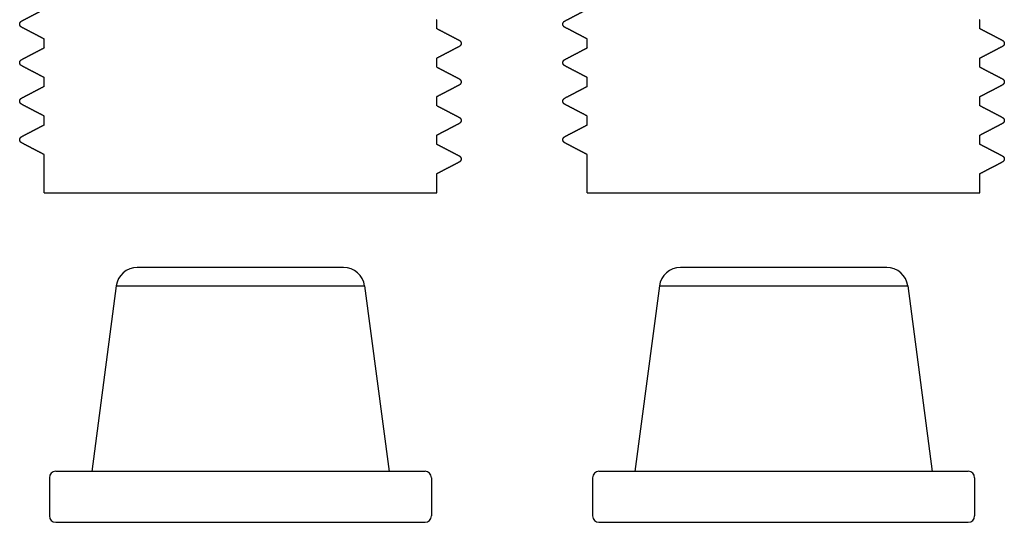
# Model space of a CAD drawing. Units: inches. Extents: x 0.4 to 20.1, y 0.6 to 18.4.
# Drawn here: x 4.1 to 5.9, y 6.6 to 7.5 of the extents above; entities that cross this region are included whole.
import ezdxf

# ---------------------------------------------------------------- set-up
doc = ezdxf.new("R2010")
doc.units = ezdxf.units.IN
doc.header["$MEASUREMENT"] = 0
doc.layers.add('Cartouche', color=7, linetype='Continuous')
doc.layers.add('DV1_0', color=7, linetype='Continuous')

# ---------------------------------------------------------------- blocks, each defined once
blk = doc.blocks.new('SE')
at = {"layer": 'DV1_0', "color": 7, "linetype": 'Continuous'}
for p, q in [((4.9049, 7.5487), (4.9042, 7.5484)), ((4.9049, 7.5321), (4.9049, 7.5487)), ((5.9005, 7.5487), (5.8998, 7.5484)), ((5.9004, 7.5321), (5.9004, 7.5487)), ((4.1851, 7.4972), (4.1851, 7.5137)), ((5.1806, 7.4972), (5.1806, 7.5137)), ((4.9049, 7.4616), (4.9049, 7.4781)), ((5.9004, 7.4616), (5.9004, 7.4781)), ((4.1851, 7.4266), (4.1851, 7.4432)), ((5.1806, 7.4266), (5.1806, 7.4432)), ((4.9049, 7.391), (4.9049, 7.4075)), ((5.9004, 7.391), (5.9004, 7.4075)), ((4.1851, 7.356), (4.1851, 7.3726)), ((5.1806, 7.356), (5.1806, 7.3726)), ((4.9049, 7.3204), (4.9049, 7.337)), ((5.9004, 7.3204), (5.9004, 7.337)), ((4.1851, 7.2316), (4.1851, 7.302)), ((5.1806, 7.2316), (5.1806, 7.302)), ((4.9049, 7.2316), (4.9049, 7.2664)), ((5.9004, 7.2316), (5.9004, 7.2664)), ((4.3174, 7.0611), (4.2726, 6.7214)), ((4.7726, 7.0611), (4.8173, 6.7214)), ((5.3129, 7.0611), (5.2682, 6.7214)), ((5.7681, 7.0611), (5.8129, 6.7214)), ((4.1948, 6.7098), (4.1948, 6.6397)), ((4.8951, 6.7098), (4.8951, 6.6397)), ((5.1904, 6.7098), (5.1904, 6.6397)), ((5.8907, 6.7098), (5.8907, 6.6397))]:
    blk.add_line(p, q, dxfattribs=at)
for centre, radius, start, end in [((4.3559, 7.056), 0.0389, 90, 172.5), ((4.734, 7.056), 0.0389, 7.5, 90), ((5.3515, 7.056), 0.0389, 90, 172.5), ((5.7296, 7.056), 0.0389, 7.5, 90), ((4.2065, 6.7098), 0.0117, 90, 180), ((4.8835, 6.7098), 0.0117, 0, 90), ((5.202, 6.7098), 0.0117, 90, 180), ((5.879, 6.7098), 0.0117, 0, 90), ((4.2065, 6.6397), 0.0117, 180, 270), ((4.8835, 6.6397), 0.0117, 270, 0), ((5.202, 6.6397), 0.0117, 180, 270), ((5.879, 6.6397), 0.0117, 270, 0)]:
    blk.add_arc(centre, radius, start, end, dxfattribs=at)
for points in [[(4.1441, 7.5464), (4.1524, 7.5507), (4.1607, 7.5551), (4.1691, 7.5594), (4.1774, 7.5638), (4.1857, 7.5681)], [(5.1396, 7.5464), (5.148, 7.5507), (5.1563, 7.5551), (5.1646, 7.5594), (5.173, 7.5638), (5.1813, 7.5681)], [(4.1441, 7.4758), (4.1524, 7.4801), (4.1607, 7.4845), (4.1691, 7.4888), (4.1774, 7.4932), (4.1857, 7.4975)], [(4.9459, 7.4995), (4.9375, 7.4952), (4.9292, 7.4908), (4.9209, 7.4865), (4.9125, 7.4821), (4.9042, 7.4778)], [(5.1396, 7.4758), (5.148, 7.4801), (5.1563, 7.4845), (5.1646, 7.4888), (5.173, 7.4932), (5.1813, 7.4975)], [(5.9414, 7.4995), (5.9331, 7.4952), (5.9248, 7.4908), (5.9164, 7.4865), (5.9081, 7.4821), (5.8998, 7.4778)], [(4.1441, 7.4052), (4.1524, 7.4096), (4.1607, 7.4139), (4.1691, 7.4183), (4.1774, 7.4226), (4.1857, 7.427)], [(4.9459, 7.4289), (4.9375, 7.4246), (4.9292, 7.4202), (4.9209, 7.4159), (4.9125, 7.4116), (4.9042, 7.4072)], [(5.1396, 7.4052), (5.148, 7.4096), (5.1563, 7.4139), (5.1646, 7.4183), (5.173, 7.4226), (5.1813, 7.427)], [(5.9414, 7.4289), (5.9331, 7.4246), (5.9248, 7.4202), (5.9164, 7.4159), (5.9081, 7.4116), (5.8998, 7.4072)], [(4.1441, 7.3346), (4.1524, 7.339), (4.1607, 7.3433), (4.1691, 7.3477), (4.1774, 7.352), (4.1857, 7.3564)], [(4.9459, 7.3584), (4.9375, 7.354), (4.9292, 7.3497), (4.9209, 7.3453), (4.9125, 7.341), (4.9042, 7.3366)], [(5.1396, 7.3346), (5.148, 7.339), (5.1563, 7.3433), (5.1646, 7.3477), (5.173, 7.352), (5.1813, 7.3564)], [(5.9414, 7.3584), (5.9331, 7.354), (5.9248, 7.3497), (5.9164, 7.3453), (5.9081, 7.341), (5.8998, 7.3366)], [(4.9459, 7.2878), (4.9375, 7.2834), (4.9292, 7.2791), (4.9209, 7.2748), (4.9125, 7.2704), (4.9042, 7.2661)], [(5.9414, 7.2878), (5.9331, 7.2834), (5.9248, 7.2791), (5.9164, 7.2748), (5.9081, 7.2704), (5.8998, 7.2661)]]:
    blk.add_open_spline(points, degree=1, dxfattribs=at)
for points, knots in [([(4.1441, 7.5348), (4.1432, 7.5353), (4.1422, 7.5362), (4.141, 7.5379), (4.1404, 7.5402), (4.1406, 7.5421), (4.1412, 7.5438), (4.1428, 7.5455), (4.1441, 7.5464)], [0, 0, 0.118891, 0.237782, 0.365966, 0.482321, 0.572973, 0.663625, 0.833161, 1, 1]), ([(5.1396, 7.5348), (5.1387, 7.5353), (5.1377, 7.5362), (5.1365, 7.5379), (5.1359, 7.5402), (5.1361, 7.5421), (5.1368, 7.5438), (5.1383, 7.5455), (5.1396, 7.5464)], [0, 0, 0.118891, 0.237782, 0.365966, 0.482321, 0.572973, 0.663625, 0.833161, 1, 1]), ([(4.1851, 7.5134), (4.1774, 7.5174), (4.1691, 7.5218), (4.1607, 7.5261), (4.1524, 7.5305), (4.1441, 7.5348)], [0, 0, 0.187435, 0.390577, 0.593718, 0.796859, 1, 1]), ([(4.9049, 7.5325), (4.9125, 7.5285), (4.9209, 7.5241), (4.9292, 7.5198), (4.9375, 7.5154), (4.9459, 7.5111)], [0, 0, 0.187435, 0.390577, 0.593718, 0.796859, 1, 1]), ([(5.1806, 7.5134), (5.173, 7.5174), (5.1646, 7.5218), (5.1563, 7.5261), (5.148, 7.5305), (5.1396, 7.5348)], [0, 0, 0.187435, 0.390577, 0.593718, 0.796859, 1, 1]), ([(5.9004, 7.5325), (5.9081, 7.5285), (5.9164, 7.5241), (5.9248, 7.5198), (5.9331, 7.5154), (5.9414, 7.5111)], [0, 0, 0.187435, 0.390577, 0.593718, 0.796859, 1, 1]), ([(4.9459, 7.5111), (4.9468, 7.5106), (4.9478, 7.5097), (4.949, 7.508), (4.9496, 7.5057), (4.9494, 7.5037), (4.9487, 7.5021), (4.9472, 7.5003), (4.9459, 7.4995)], [0, 0, 0.1188912, 0.2377824, 0.3659662, 0.482321, 0.5729729, 0.6636248, 0.8331609, 1, 1]), ([(5.9414, 7.5111), (5.9423, 7.5106), (5.9433, 7.5097), (5.9445, 7.508), (5.9451, 7.5057), (5.9449, 7.5037), (5.9443, 7.5021), (5.9427, 7.5003), (5.9414, 7.4995)], [0, 0, 0.118891, 0.237782, 0.365966, 0.482321, 0.572973, 0.663625, 0.833161, 1, 1]), ([(4.1441, 7.4642), (4.1432, 7.4648), (4.1422, 7.4656), (4.141, 7.4673), (4.1404, 7.4696), (4.1406, 7.4716), (4.1412, 7.4732), (4.1428, 7.475), (4.1441, 7.4758)], [0, 0, 0.118891, 0.237782, 0.365966, 0.482321, 0.572973, 0.663625, 0.833161, 1, 1]), ([(5.1396, 7.4642), (5.1387, 7.4648), (5.1377, 7.4656), (5.1365, 7.4673), (5.1359, 7.4696), (5.1361, 7.4716), (5.1368, 7.4732), (5.1383, 7.475), (5.1396, 7.4758)], [0, 0, 0.118891, 0.237782, 0.365966, 0.482321, 0.572973, 0.663625, 0.833161, 1, 1]), ([(4.1851, 7.4428), (4.1774, 7.4468), (4.1691, 7.4512), (4.1607, 7.4555), (4.1524, 7.4599), (4.1441, 7.4642)], [0, 0, 0.187435, 0.390577, 0.593718, 0.796859, 1, 1]), ([(4.9049, 7.4619), (4.9125, 7.4579), (4.9209, 7.4535), (4.9292, 7.4492), (4.9375, 7.4449), (4.9459, 7.4405)], [0, 0, 0.187435, 0.390577, 0.593718, 0.796859, 1, 1]), ([(5.1806, 7.4428), (5.173, 7.4468), (5.1646, 7.4512), (5.1563, 7.4555), (5.148, 7.4599), (5.1396, 7.4642)], [0, 0, 0.1874353, 0.3905765, 0.5937177, 0.7968588, 1, 1]), ([(5.9004, 7.4619), (5.9081, 7.4579), (5.9164, 7.4535), (5.9248, 7.4492), (5.9331, 7.4449), (5.9414, 7.4405)], [0, 0, 0.187435, 0.390577, 0.593718, 0.796859, 1, 1]), ([(4.9459, 7.4405), (4.9468, 7.44), (4.9478, 7.4391), (4.949, 7.4374), (4.9496, 7.4351), (4.9494, 7.4332), (4.9487, 7.4315), (4.9472, 7.4298), (4.9459, 7.4289)], [0, 0, 0.118891, 0.237782, 0.365966, 0.482321, 0.572973, 0.663625, 0.833161, 1, 1]), ([(5.9414, 7.4405), (5.9423, 7.44), (5.9433, 7.4391), (5.9445, 7.4374), (5.9451, 7.4351), (5.9449, 7.4332), (5.9443, 7.4315), (5.9427, 7.4298), (5.9414, 7.4289)], [0, 0, 0.118891, 0.237782, 0.365966, 0.482321, 0.572973, 0.663625, 0.833161, 1, 1]), ([(4.1441, 7.3937), (4.1432, 7.3942), (4.1422, 7.3951), (4.141, 7.3967), (4.1404, 7.399), (4.1406, 7.401), (4.1412, 7.4026), (4.1428, 7.4044), (4.1441, 7.4052)], [0, 0, 0.118891, 0.237782, 0.365966, 0.482321, 0.572973, 0.663625, 0.833161, 1, 1]), ([(5.1396, 7.3937), (5.1387, 7.3942), (5.1377, 7.3951), (5.1365, 7.3967), (5.1359, 7.399), (5.1361, 7.401), (5.1368, 7.4026), (5.1383, 7.4044), (5.1396, 7.4052)], [0, 0, 0.118891, 0.237782, 0.365966, 0.482321, 0.572973, 0.663625, 0.833161, 1, 1]), ([(4.1851, 7.3723), (4.1774, 7.3763), (4.1691, 7.3806), (4.1607, 7.385), (4.1524, 7.3893), (4.1441, 7.3937)], [0, 0, 0.187435, 0.390577, 0.593718, 0.796859, 1, 1]), ([(4.9049, 7.3913), (4.9125, 7.3873), (4.9209, 7.383), (4.9292, 7.3786), (4.9375, 7.3743), (4.9459, 7.3699)], [0, 0, 0.187435, 0.390577, 0.593718, 0.796859, 1, 1]), ([(5.1806, 7.3723), (5.173, 7.3763), (5.1646, 7.3806), (5.1563, 7.385), (5.148, 7.3893), (5.1396, 7.3937)], [0, 0, 0.1874353, 0.3905765, 0.5937177, 0.7968588, 1, 1]), ([(5.9004, 7.3913), (5.9081, 7.3873), (5.9164, 7.383), (5.9248, 7.3786), (5.9331, 7.3743), (5.9414, 7.3699)], [0, 0, 0.187435, 0.390577, 0.593718, 0.796859, 1, 1]), ([(4.9459, 7.3699), (4.9468, 7.3694), (4.9478, 7.3685), (4.949, 7.3669), (4.9496, 7.3645), (4.9494, 7.3626), (4.9487, 7.361), (4.9472, 7.3592), (4.9459, 7.3584)], [0, 0, 0.118891, 0.237782, 0.365966, 0.482321, 0.572973, 0.663625, 0.833161, 1, 1]), ([(5.9414, 7.3699), (5.9423, 7.3694), (5.9433, 7.3685), (5.9445, 7.3669), (5.9451, 7.3645), (5.9449, 7.3626), (5.9443, 7.361), (5.9427, 7.3592), (5.9414, 7.3584)], [0, 0, 0.118891, 0.237782, 0.365966, 0.482321, 0.572973, 0.663625, 0.833161, 1, 1]), ([(4.1441, 7.3231), (4.1432, 7.3236), (4.1422, 7.3245), (4.141, 7.3262), (4.1404, 7.3285), (4.1406, 7.3304), (4.1412, 7.332), (4.1428, 7.3338), (4.1441, 7.3346)], [0, 0, 0.118891, 0.237782, 0.365966, 0.482321, 0.572973, 0.663625, 0.833161, 1, 1]), ([(5.1396, 7.3231), (5.1387, 7.3236), (5.1377, 7.3245), (5.1365, 7.3262), (5.1359, 7.3285), (5.1361, 7.3304), (5.1368, 7.332), (5.1383, 7.3338), (5.1396, 7.3346)], [0, 0, 0.118891, 0.237782, 0.365966, 0.482321, 0.572973, 0.663625, 0.833161, 1, 1]), ([(4.1851, 7.3017), (4.1774, 7.3057), (4.1691, 7.31), (4.1607, 7.3144), (4.1524, 7.3187), (4.1441, 7.3231)], [0, 0, 0.187435, 0.390577, 0.593718, 0.796859, 1, 1]), ([(4.9049, 7.3208), (4.9125, 7.3167), (4.9209, 7.3124), (4.9292, 7.308), (4.9375, 7.3037), (4.9459, 7.2994)], [0, 0, 0.187435, 0.390577, 0.593718, 0.796859, 1, 1]), ([(5.1806, 7.3017), (5.173, 7.3057), (5.1646, 7.31), (5.1563, 7.3144), (5.148, 7.3187), (5.1396, 7.3231)], [0, 0, 0.187435, 0.390577, 0.593718, 0.796859, 1, 1]), ([(5.9004, 7.3208), (5.9081, 7.3167), (5.9164, 7.3124), (5.9248, 7.308), (5.9331, 7.3037), (5.9414, 7.2994)], [0, 0, 0.187435, 0.390577, 0.593718, 0.796859, 1, 1]), ([(4.9459, 7.2994), (4.9468, 7.2988), (4.9478, 7.298), (4.949, 7.2963), (4.9496, 7.294), (4.9494, 7.292), (4.9487, 7.2904), (4.9472, 7.2886), (4.9459, 7.2878)], [0, 0, 0.118891, 0.237782, 0.365966, 0.482321, 0.572973, 0.663625, 0.833161, 1, 1]), ([(5.9414, 7.2994), (5.9423, 7.2988), (5.9433, 7.298), (5.9445, 7.2963), (5.9451, 7.294), (5.9449, 7.292), (5.9443, 7.2904), (5.9427, 7.2886), (5.9414, 7.2878)], [0, 0, 0.118891, 0.237782, 0.365966, 0.482321, 0.572973, 0.663625, 0.833161, 1, 1])]:
    blk.add_open_spline(points, degree=1, knots=knots, dxfattribs=at)
for points, knots in [([(4.1851, 7.2316), (4.1851, 7.2316), (4.365, 7.2316), (4.545, 7.2316), (4.7249, 7.2316), (4.9049, 7.2316), (4.9049, 7.2316)], [0, 0, 0, 0.333333, 0.333333, 0.666667, 0.666667, 1, 1, 1]), ([(5.1806, 7.2316), (5.1806, 7.2316), (5.3606, 7.2316), (5.5405, 7.2316), (5.7205, 7.2316), (5.9004, 7.2316), (5.9004, 7.2316)], [0, 0, 0, 0.333333, 0.333333, 0.666667, 0.666667, 1, 1, 1]), ([(4.734, 7.0949), (4.734, 7.0949), (4.6395, 7.0949), (4.545, 7.0949), (4.4505, 7.0949), (4.3559, 7.0949), (4.3559, 7.0949)], [0, 0, 0, 0.333333, 0.333333, 0.666667, 0.666667, 1, 1, 1]), ([(5.7296, 7.0949), (5.7296, 7.0949), (5.635, 7.0949), (5.5405, 7.0949), (5.446, 7.0949), (5.3515, 7.0949), (5.3515, 7.0949)], [0, 0, 0, 0.3333333, 0.3333333, 0.6666667, 0.6666667, 1, 1, 1]), ([(4.3174, 7.0611), (4.3174, 7.0611), (4.4312, 7.0611), (4.545, 7.0611), (4.6588, 7.0611), (4.7726, 7.0611), (4.7726, 7.0611)], [0, 0, 0, 0.3333333, 0.3333333, 0.6666667, 0.6666667, 1, 1, 1]), ([(5.3129, 7.0611), (5.3129, 7.0611), (5.4267, 7.0611), (5.5405, 7.0611), (5.6543, 7.0611), (5.7681, 7.0611), (5.7681, 7.0611)], [0, 0, 0, 0.3333333, 0.3333333, 0.6666667, 0.6666667, 1, 1, 1]), ([(4.8835, 6.7214), (4.8835, 6.7214), (4.7142, 6.7214), (4.545, 6.7214), (4.3757, 6.7214), (4.2065, 6.7214), (4.2065, 6.7214)], [0, 0, 0, 0.3333333, 0.3333333, 0.6666667, 0.6666667, 1, 1, 1]), ([(5.879, 6.7214), (5.879, 6.7214), (5.7098, 6.7214), (5.5405, 6.7214), (5.3713, 6.7214), (5.202, 6.7214), (5.202, 6.7214)], [0, 0, 0, 0.3333333, 0.3333333, 0.6666667, 0.6666667, 1, 1, 1]), ([(4.2065, 6.6281), (4.2065, 6.6281), (4.3757, 6.6281), (4.545, 6.6281), (4.7142, 6.6281), (4.8835, 6.6281), (4.8835, 6.6281)], [0, 0, 0, 0.3333333, 0.3333333, 0.6666667, 0.6666667, 1, 1, 1]), ([(5.202, 6.6281), (5.202, 6.6281), (5.3713, 6.6281), (5.5405, 6.6281), (5.7098, 6.6281), (5.879, 6.6281), (5.879, 6.6281)], [0, 0, 0, 0.3333333, 0.3333333, 0.6666667, 0.6666667, 1, 1, 1])]:
    blk.add_rational_spline(points, [1, 0.866025396499, 1, 0.866025396499, 1, 0.866025396499, 1], degree=2, knots=knots, dxfattribs=at)

msp = doc.modelspace()

# ---------------------------------------------------------------- block references
at = {"layer": 'Cartouche'}
msp.add_blockref('SE', (0, 0), dxfattribs=at)

doc.saveas('drawing.dxf')
